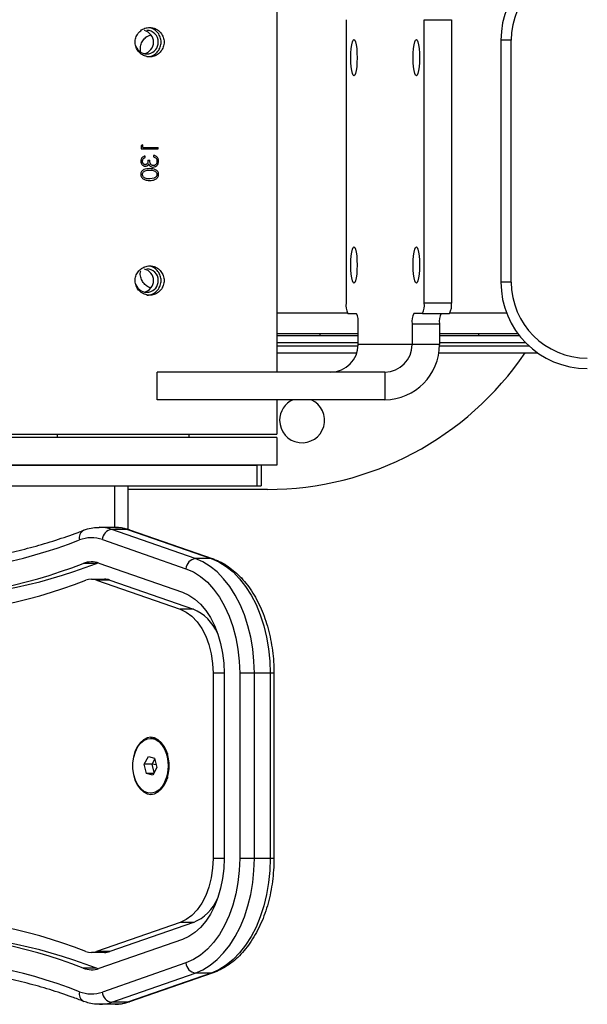
# Model space of a CAD drawing. Units: millimetres. Extents: x -4534 to 356466, y -3372 to 3873.
# Drawn here: x 146 to 310, y 1704 to 1989 of the extents above; entities that cross this region are included whole.
import ezdxf

# ---------------------------------------------------------------- set-up
doc = ezdxf.new("R2010")
doc.units = ezdxf.units.MM
doc.layers.add('Toestel 2D', color=7, linetype='Continuous', lineweight=20)

# ---------------------------------------------------------------- blocks, each defined once
blk = doc.blocks.new('VPL-15-1147-GM')
at = {"layer": 'Toestel 2D', "color": 7, "linetype": 'Continuous', "lineweight": 25}
for p, q in [((220.56, 2008.65), (220.56, 1886.65)), ((240.65, 1988.65), (240.65, 1906.65)), ((263.22, 1906.65), (263.22, 1988.65)), ((263.22, 1988.65), (271.1, 1988.65)), ((271.1, 1988.65), (271.1, 1906.65)), ((288.43, 1982.7), (285.43, 1982.7)), ((285.43, 1982.7), (285.43, 1912.7)), ((288.43, 1912.7), (288.43, 1982.7)), ((181.86, 1952.46), (181.35, 1952.17)), ((181.35, 1952.17), (181.35, 1951.24)), ((181.85, 1951.69), (181.85, 1952.46)), ((181.86, 1951.69), (181.86, 1952.46)), ((181.35, 1951.24), (186.27, 1951.24)), ((181.86, 1951.69), (181.85, 1951.69)), ((181.86, 1951.69), (186.27, 1951.69)), ((184.96, 1949.38), (184.96, 1948.93)), ((186.25, 1951.24), (186.25, 1951.69)), ((186.27, 1951.24), (186.27, 1951.69)), ((182.48, 1948.74), (182.48, 1949.19)), ((182.5, 1948.74), (182.48, 1948.74)), ((182.5, 1948.74), (182.5, 1949.19)), ((183.32, 1947.97), (183.83, 1947.97)), ((183.53, 1946.83), (183.51, 1946.83)), ((184.86, 1946.43), (184.85, 1946.43)), ((186.4, 1947.72), (186.38, 1947.72)), ((182.51, 1946.24), (182.5, 1946.24)), ((183.83, 1945.54), (183.81, 1945.54)), ((184.82, 1945.99), (184.8, 1945.99)), ((186.4, 1943.87), (186.38, 1943.87)), ((183.83, 1942.14), (183.81, 1942.14)), ((185.06, 1942.78), (183.83, 1942.59)), ((288.43, 1912.7), (285.43, 1912.7)), ((271.1, 1906.65), (263.22, 1906.65)), ((241.08, 1903.7), (220.56, 1903.7)), ((241.17, 1903.65), (243.6, 1903.65)), ((262.7, 1903.65), (260.27, 1903.65)), ((262.7, 1903.65), (270.58, 1903.65)), ((287.11, 1903.7), (270.68, 1903.7)), ((244.12, 1894.65), (244.12, 1900.65)), ((259.75, 1900.65), (259.75, 1894.65)), ((259.75, 1900.65), (267.63, 1900.65)), ((267.63, 1900.65), (267.63, 1894.65)), ((244.12, 1897.7), (220.56, 1897.7)), ((244.12, 1897.2), (220.56, 1897.2)), ((220.56, 1895.2), (244.12, 1895.2)), ((233.1, 1897.2), (233.1, 1897.7)), ((290.43, 1897.7), (267.63, 1897.7)), ((290.82, 1897.2), (267.63, 1897.2)), ((267.63, 1895.2), (292.58, 1895.2)), ((278.96, 1897.7), (278.96, 1897.2)), ((244.11, 1894.2), (220.56, 1894.2)), ((259.75, 1894.65), (244.12, 1894.65)), ((267.63, 1894.65), (259.75, 1894.65)), ((293.62, 1894.2), (267.62, 1894.2)), ((220.56, 1892.2), (243.74, 1892.2)), ((267.44, 1892.2), (296.12, 1892.2)), ((186.01, 1878.65), (186.01, 1886.65)), ((251.87, 1886.65), (186.01, 1886.65)), ((251.87, 1886.65), (251.87, 1878.65)), ((251.87, 1878.65), (186.01, 1878.65)), ((220.56, 1878.65), (220.56, 1868.65)), ((131.66, 1868.65), (220.56, 1868.65)), ((167.25, 1867.7), (131.66, 1867.7)), ((157.11, 1867.7), (157.11, 1868.65)), ((220.56, 1867.7), (167.25, 1867.7)), ((195.11, 1868.65), (195.11, 1867.7)), ((220.56, 1867.7), (220.56, 1859.7)), ((167.25, 1859.7), (131.66, 1859.7)), ((131.66, 1859.7), (214.8, 1859.7)), ((220.56, 1859.7), (167.25, 1859.7)), ((214.8, 1859.7), (214.8, 1853.7)), ((216.09, 1859.7), (216.09, 1853.7)), ((131.66, 1853.7), (214.8, 1853.7)), ((159.95, 1853.58), (159.95, 1853.7)), ((161.49, 1853.58), (161.49, 1853.7)), ((161.57, 1853.7), (161.57, 1853.58)), ((162.04, 1853.58), (162.04, 1853.7)), ((162.45, 1853.58), (162.45, 1853.7)), ((162.68, 1853.58), (162.68, 1853.7)), ((163.48, 1853.7), (163.48, 1853.58)), ((164.17, 1853.7), (164.17, 1853.58)), ((164.85, 1853.7), (164.85, 1853.58)), ((165.57, 1853.7), (165.57, 1853.58)), ((173.67, 1853.7), (173.67, 1841.73)), ((177.5, 1853.7), (177.5, 1841.15)), ((217.91, 1852.7), (177.5, 1852.7)), ((214.8, 1853.7), (216.09, 1853.7)), ((169.25, 1841.73), (173.84, 1841.73)), ((197.01, 1832.68), (172.83, 1841.11)), ((177.43, 1841.11), (172.83, 1841.11)), ((177.43, 1841.11), (201.61, 1832.68)), ((177.99, 1841.02), (202.17, 1832.59)), ((170.11, 1838.18), (194.29, 1829.76)), ((201.61, 1832.68), (197.01, 1832.68)), ((168.4, 1831.28), (164.57, 1831.28)), ((168.4, 1831.28), (168.86, 1831.44)), ((169.13, 1831.35), (193.31, 1822.93)), ((166.95, 1826.73), (170.78, 1826.73)), ((168.42, 1826.47), (192.61, 1818.05)), ((172.26, 1826.47), (168.42, 1826.47)), ((172.26, 1826.47), (196.44, 1818.05)), ((196.44, 1818.05), (192.61, 1818.05)), ((202.15, 1799.51), (202.15, 1745.9)), ((205.36, 1799.51), (202.15, 1799.51)), ((205.36, 1799.51), (205.36, 1745.9)), ((214.09, 1799.51), (209.86, 1799.51)), ((209.86, 1799.51), (209.86, 1745.9)), ((214.09, 1745.9), (214.09, 1799.51)), ((218.69, 1799.51), (214.09, 1799.51)), ((218.69, 1799.51), (218.69, 1745.9)), ((219.76, 1799.51), (218.69, 1799.51)), ((219.76, 1799.51), (219.76, 1745.9)), ((184.05, 1780.65), (184.06, 1780.65)), ((182.23, 1773.2), (183.42, 1775.42)), ((183.42, 1775.42), (185.25, 1774.91)), ((187.99, 1777.84), (188.01, 1777.81)), ((188.04, 1777.75), (189.03, 1775.94)), ((182.86, 1770.49), (182.23, 1773.2)), ((184.53, 1773.2), (182.23, 1773.2)), ((184.53, 1773.2), (185.31, 1774.65)), ((185.1, 1770.75), (184.53, 1773.2)), ((185.69, 1773), (184.53, 1773.2)), ((185.25, 1774.91), (185.88, 1772.2)), ((184.69, 1769.99), (182.86, 1770.49)), ((184.96, 1770.49), (182.86, 1770.49)), ((185.88, 1772.2), (184.69, 1769.99)), ((188.01, 1767.6), (187.99, 1767.57)), ((189.03, 1769.46), (188.04, 1767.66)), ((184.06, 1764.75), (184.05, 1764.75)), ((205.36, 1745.9), (202.15, 1745.9)), ((214.09, 1745.9), (209.86, 1745.9)), ((218.69, 1745.9), (214.09, 1745.9)), ((219.76, 1745.9), (218.69, 1745.9)), ((192.61, 1727.36), (168.42, 1718.93)), ((196.44, 1727.36), (172.26, 1718.93)), ((196.44, 1727.36), (192.61, 1727.36)), ((193.31, 1722.48), (169.13, 1714.05)), ((170.78, 1718.68), (166.95, 1718.68)), ((172.26, 1718.93), (168.42, 1718.93)), ((194.29, 1715.65), (170.11, 1707.22)), ((168.4, 1714.13), (164.57, 1714.13)), ((168.86, 1713.97), (168.4, 1714.13)), ((172.83, 1704.3), (197.01, 1712.72)), ((201.61, 1712.72), (177.43, 1704.3)), ((202.17, 1712.81), (177.99, 1704.39)), ((201.61, 1712.72), (197.01, 1712.72)), ((177.43, 1704.3), (172.83, 1704.3)), ((173.84, 1703.68), (169.25, 1703.68))]:
    blk.add_line(p, q, dxfattribs=at)
at = {"layer": 'Toestel 2D', "color": 7, "linetype": 'Continuous', "lineweight": 25, "flags": 128}
for points in [[(242.91, 1972.4), (242.67, 1972.58), (242.45, 1973.11), (242.26, 1973.94), (242.12, 1975.03), (242.03, 1976.29), (242, 1977.65), (242.03, 1979.01), (242.12, 1980.28), (242.26, 1981.37), (242.45, 1982.2), (242.67, 1982.72), (242.91, 1982.9), (243.14, 1982.72), (243.36, 1982.2), (243.55, 1981.37), (243.7, 1980.28), (243.79, 1979.01), (243.82, 1977.65), (243.79, 1976.29), (243.7, 1975.03), (243.55, 1973.94), (243.36, 1973.11), (243.14, 1972.58), (242.91, 1972.4)], [(260.97, 1972.4), (260.73, 1972.58), (260.51, 1973.11), (260.32, 1973.94), (260.18, 1975.03), (260.09, 1976.29), (260.06, 1977.65), (260.09, 1979.01), (260.18, 1980.28), (260.32, 1981.37), (260.51, 1982.2), (260.73, 1982.72), (260.97, 1982.9), (261.2, 1982.72), (261.42, 1982.2), (261.61, 1981.37), (261.76, 1980.28), (261.85, 1979.01), (261.88, 1977.65), (261.85, 1976.29), (261.76, 1975.03), (261.61, 1973.94), (261.42, 1973.11), (261.2, 1972.58), (260.97, 1972.4)], [(242.91, 1912.4), (242.67, 1912.58), (242.45, 1913.11), (242.26, 1913.94), (242.12, 1915.03), (242.03, 1916.29), (242, 1917.65), (242.03, 1919.01), (242.12, 1920.28), (242.26, 1921.37), (242.45, 1922.2), (242.67, 1922.72), (242.91, 1922.9), (243.14, 1922.72), (243.36, 1922.2), (243.55, 1921.37), (243.7, 1920.28), (243.79, 1919.01), (243.82, 1917.65), (243.79, 1916.29), (243.7, 1915.03), (243.55, 1913.94), (243.36, 1913.11), (243.14, 1912.58), (242.91, 1912.4)], [(260.97, 1912.4), (260.73, 1912.58), (260.51, 1913.11), (260.32, 1913.94), (260.18, 1915.03), (260.09, 1916.29), (260.06, 1917.65), (260.09, 1919.01), (260.18, 1920.28), (260.32, 1921.37), (260.51, 1922.2), (260.73, 1922.72), (260.97, 1922.9), (261.2, 1922.72), (261.42, 1922.2), (261.61, 1921.37), (261.76, 1920.28), (261.85, 1919.01), (261.88, 1917.65), (261.85, 1916.29), (261.76, 1915.03), (261.61, 1913.94), (261.42, 1913.11), (261.2, 1912.58), (260.97, 1912.4)], [(177.99, 1841.02), (177.87, 1841.05), (177.43, 1841.11)], [(214.09, 1799.51), (213.97, 1803.03), (213.62, 1806.52), (213.04, 1809.93), (212.23, 1813.23), (211.21, 1816.38), (209.98, 1819.35), (208.56, 1822.11), (206.97, 1824.62), (205.21, 1826.86), (203.32, 1828.81), (201.31, 1830.44), (199.2, 1831.74), (197.01, 1832.68)], [(201.61, 1832.68), (203.79, 1831.74), (205.9, 1830.44), (207.92, 1828.81), (209.81, 1826.86), (211.56, 1824.62), (213.16, 1822.11), (214.58, 1819.35), (215.8, 1816.38), (216.83, 1813.23), (217.63, 1809.93), (218.22, 1806.52), (218.57, 1803.03), (218.69, 1799.51)], [(202.17, 1832.59), (202.05, 1832.63), (201.61, 1832.68)], [(194.29, 1829.76), (196.45, 1828.81), (198.52, 1827.48), (200.49, 1825.81), (202.32, 1823.8), (203.99, 1821.48), (205.49, 1818.88), (206.79, 1816.04), (207.88, 1813), (208.74, 1809.78), (209.36, 1806.43), (209.74, 1802.99), (209.86, 1799.51)], [(193.31, 1822.93), (195.13, 1822.11), (196.87, 1820.95), (198.5, 1819.47), (200.01, 1817.69), (201.36, 1815.63), (202.55, 1813.33), (203.54, 1810.82), (204.33, 1808.15), (204.9, 1805.34), (205.25, 1802.45), (205.36, 1799.51)], [(192.61, 1818.05), (194.36, 1817.22), (196.01, 1815.99), (197.53, 1814.39), (198.87, 1812.46), (200.02, 1810.24), (200.93, 1807.77), (201.6, 1805.12), (202.01, 1802.35), (202.15, 1799.51)], [(184.15, 1780.95), (183.05, 1780.77), (182, 1780.24), (181.03, 1779.38), (180.21, 1778.22), (179.56, 1776.83), (179.11, 1775.25), (178.88, 1773.57), (178.88, 1771.84), (179.11, 1770.15), (179.56, 1768.58), (180.21, 1767.18), (181.03, 1766.03), (182, 1765.17), (183.05, 1764.63), (184.15, 1764.45), (185.25, 1764.63), (186.31, 1765.17), (187.27, 1766.03), (188.09, 1767.18), (188.74, 1768.58), (189.2, 1770.15), (189.43, 1771.84), (189.43, 1773.57), (189.2, 1775.25), (188.74, 1776.83), (188.09, 1778.22), (187.27, 1779.38), (186.31, 1780.24), (185.25, 1780.77), (184.15, 1780.95)], [(187.34, 1778.79), (188.1, 1777.55), (188.68, 1776.08), (189.04, 1774.46), (189.16, 1772.75), (189.05, 1771.04), (188.71, 1769.41), (188.14, 1767.93), (187.39, 1766.67), (186.48, 1765.7), (185.45, 1765.06), (184.36, 1764.77), (183.26, 1764.85), (182.19, 1765.3), (181.21, 1766.1), (180.37, 1767.2), (179.69, 1768.56), (179.22, 1770.12), (178.98, 1771.8), (178.97, 1773.51), (179.2, 1775.2), (179.66, 1776.76), (180.32, 1778.13), (181.16, 1779.26), (182.13, 1780.07), (183.2, 1780.54), (184.3, 1780.64), (185.39, 1780.38), (186.42, 1779.75), (187.34, 1778.79)], [(187.35, 1778.79), (188.11, 1777.55), (188.69, 1776.08), (189.05, 1774.46), (189.17, 1772.75), (189.06, 1771.04), (188.71, 1769.41), (188.15, 1767.93), (187.39, 1766.67), (186.48, 1765.7), (185.46, 1765.06), (184.37, 1764.77), (184.06, 1764.75)], [(185.74, 1780.21), (186.47, 1779.73), (187.39, 1778.77)], [(187.39, 1778.77), (188.15, 1777.54), (188.72, 1776.07), (189.08, 1774.45), (189.21, 1772.75), (189.09, 1771.05), (188.75, 1769.42), (188.19, 1767.95), (187.43, 1766.69), (186.53, 1765.72), (185.74, 1765.19)], [(202.15, 1745.9), (202.01, 1743.06), (201.6, 1740.28), (200.93, 1737.63), (200.02, 1735.17), (198.87, 1732.94), (197.53, 1731.01), (196.01, 1729.41), (194.36, 1728.19), (192.61, 1727.36)], [(205.36, 1745.9), (205.25, 1742.96), (204.9, 1740.06), (204.33, 1737.26), (203.54, 1734.58), (202.55, 1732.07), (201.36, 1729.78), (200.01, 1727.72), (198.5, 1725.94), (196.87, 1724.46), (195.13, 1723.3), (193.31, 1722.48)], [(209.86, 1745.9), (209.74, 1742.42), (209.36, 1738.98), (208.74, 1735.63), (207.88, 1732.41), (206.79, 1729.36), (205.49, 1726.52), (203.99, 1723.93), (202.32, 1721.61), (200.49, 1719.6), (198.52, 1717.92), (196.45, 1716.6), (194.29, 1715.65)], [(197.01, 1712.72), (199.2, 1713.67), (201.31, 1714.97), (203.32, 1716.6), (205.21, 1718.54), (206.97, 1720.78), (208.56, 1723.3), (209.98, 1726.05), (211.21, 1729.02), (212.23, 1732.17), (213.04, 1735.47), (213.62, 1738.89), (213.97, 1742.37), (214.09, 1745.9)], [(218.69, 1745.9), (218.57, 1742.37), (218.22, 1738.89), (217.63, 1735.47), (216.83, 1732.17), (215.8, 1729.02), (214.58, 1726.05), (213.16, 1723.3), (211.56, 1720.78), (209.81, 1718.54), (207.92, 1716.6), (205.9, 1714.97), (203.79, 1713.67), (201.61, 1712.72)], [(202.17, 1712.82), (202.05, 1712.78), (201.61, 1712.72)], [(177.43, 1704.3), (177.87, 1704.35), (177.99, 1704.39)]]:
    blk.add_lwpolyline(points, dxfattribs=at)
at = {"layer": 'Toestel 2D', "color": 7, "linetype": 'Continuous', "lineweight": 25}
for centre, radius, start, end in [((310.43, 1982.7), 25, 90, 180), ((310.43, 1982.7), 22, 90, 180), ((181.52, 1982.15), 3.41, 282.6416, 77.3584), ((182.93, 1982.18), 3.38, 359.5753, 89.5474), ((182.96, 1982.1), 3.34, 200.1788, 0.8187), ((181.52, 1913.15), 3.41, 282.6416, 77.3584), ((182.93, 1913.18), 3.38, 359.5753, 89.5474), ((182.96, 1913.1), 3.34, 200.1789, 0.8187), ((310.43, 1912.7), 25, 180, 270), ((310.43, 1912.7), 22, 180, 270), ((245.36, 1905.93), 4.77, 171.2216, 208.4806), ((258.51, 1905.93), 4.77, 331.5194, 8.7784), ((266.39, 1905.93), 4.77, 331.5177, 8.7801), ((239.41, 1901.38), 4.77, 351.2216, 28.4806), ((264.46, 1901.38), 4.77, 151.5194, 188.7784), ((272.34, 1901.38), 4.77, 151.5172, 188.7806), ((236.18, 1894.59), 7.94, 270.4419, 0.435), ((251.75, 1894.53), 15.88, 270.4418, 0.4352), ((251.81, 1894.59), 7.94, 270.4419, 0.4352), ((217.91, 1942.7), 90, 270, 325.8673), ((227.91, 1872.7), 6.5, 113.7396, 180), ((227.91, 1872.7), 6.5, 180, 66.2604), ((169.23, 1830.88), 10.85, 70.5955, 89.9628), ((173.28, 1837.97), 3.18, 98.1313, 176.0867), ((173.82, 1830.87), 10.85, 70.5959, 89.8781), ((165.89, 1838.69), 2.48, 118.4276, 194.3929), ((166.95, 1829.22), 9.5, 70.5558, 111.352), ((110.71, 1973.32), 145.18, 248.6834, 291.3166), ((197.46, 1829.54), 3.18, 98.1311, 176.0868), ((110.71, 1969.28), 148.14, 248.6834, 291.3166), ((114.13, 1970.86), 149.76, 270.1564, 291.2422), ((166.95, 1825.18), 6.55, 70.556, 111.352), ((166.95, 1822.29), 4.43, 70.5558, 111.3519), ((170.77, 1822.26), 4.47, 70.5949, 89.8791), ((110.71, 1966.4), 150.25, 248.6834, 291.3166), ((191.09, 1805.65), 13.5, 23.7644, 66.6801), ((183.89, 1776.53), 4.13, 33.2859, 87.6737), ((178.04, 1772.7), 11.2, 332.8745, 27.1255), ((178.19, 1772.7), 11.07, 332.8745, 27.1255), ((191.31, 1739.54), 13.22, 292.8386, 336.7169), ((110.71, 1579.01), 150.25, 68.6834, 111.3166), ((110.71, 1576.13), 148.14, 68.6834, 111.3166), ((114.13, 1574.54), 149.76, 68.7577, 89.8436), ((166.95, 1723.11), 4.43, 248.6479, 289.4445), ((170.77, 1723.15), 4.47, 270.1225, 289.4047), ((110.71, 1572.09), 145.18, 68.6834, 111.3166), ((197.46, 1715.86), 3.18, 183.9131, 261.8691), ((166.95, 1720.23), 6.55, 248.6478, 289.4442), ((165.77, 1706.66), 2.38, 163.6095, 243.5729), ((166.95, 1716.18), 9.5, 248.6482, 289.444), ((173.28, 1707.44), 3.18, 183.9131, 261.8691), ((169.22, 1714.53), 10.85, 270.3609, 289.4032), ((173.82, 1714.53), 10.85, 270.1211, 289.4049)]:
    blk.add_arc(centre, radius, start, end, dxfattribs=at)
for points, knots in [([(183.83, 1986.4), (183.36, 1986.36), (182.41, 1986.26), (181.15, 1985.53), (180.19, 1984.46), (179.63, 1983.11), (179.55, 1981.66), (179.96, 1980.27), (180.79, 1979.09), (181.97, 1978.25), (183.36, 1977.85), (184.78, 1977.93), (186.09, 1978.49), (187.14, 1979.46), (187.82, 1980.73), (188.05, 1982.17), (187.81, 1983.6), (187.13, 1984.86), (186.08, 1985.82), (184.91, 1986.33), (184.13, 1986.38), (183.83, 1986.4)], [0, 0, 0, 0, 0.053522, 0.107038, 0.160706, 0.214477, 0.268082, 0.32151, 0.375028, 0.428761, 0.482499, 0.536026, 0.589455, 0.643049, 0.696817, 0.750496, 0.803959, 0.857419, 0.91109, 0.964861, 1, 1, 1, 1]), ([(182.95, 1977.96), (183.27, 1977.96), (184.05, 1977.96), (185.22, 1978.5), (186.27, 1979.45), (186.95, 1980.72), (187.18, 1982.16), (186.94, 1983.59), (186.27, 1984.86), (185.21, 1985.81), (184.22, 1986.28), (183.61, 1986.33), (183.48, 1986.34)], [0, 0, 0, 0, 0.0747586, 0.1859264, 0.2975298, 0.4095957, 0.5214307, 0.6326943, 0.7439398, 0.8557466, 0.9678227, 1, 1, 1, 1]), ([(181.2, 1979.33), (181.15, 1979.75), (181.03, 1980.63), (181.42, 1981.96), (182.18, 1983.12), (183.14, 1983.95), (183.84, 1984.15), (184.13, 1984.23)], [0, 0, 0, 0, 0.193768, 0.407124, 0.62272, 0.844567, 1, 1, 1, 1]), ([(186.38, 1947.72), (186.36, 1947.92), (186.34, 1948.23), (186.17, 1948.6), (185.94, 1948.93), (185.52, 1949.24), (185.13, 1949.33), (184.94, 1949.38)], [0, 0, 0, 0, 0.250549, 0.37524, 0.501391, 0.74857, 1, 1, 1, 1]), ([(186.4, 1947.72), (186.38, 1947.92), (186.36, 1948.23), (186.19, 1948.6), (185.96, 1948.93), (185.54, 1949.24), (185.16, 1949.33), (184.96, 1949.38)], [0, 0, 0, 0, 0.2505498, 0.3753172, 0.5008948, 0.748074, 1, 1, 1, 1]), ([(182.5, 1949.19), (182.33, 1949.14), (181.99, 1949.04), (181.56, 1948.7), (181.27, 1948.24), (181.24, 1947.88), (181.23, 1947.7)], [0, 0, 0, 0, 0.250478, 0.5003, 0.750046, 1, 1, 1, 1]), ([(181.23, 1947.7), (181.24, 1947.52), (181.28, 1947.16), (181.51, 1946.76), (181.76, 1946.5), (181.99, 1946.36), (182.2, 1946.28), (182.38, 1946.25), (182.47, 1946.24), (182.51, 1946.24)], [0, 0, 0, 0, 0.249603, 0.49909, 0.624327, 0.74948, 0.874641, 0.937302, 1, 1, 1, 1]), ([(181.72, 1947.7), (181.73, 1947.81), (181.75, 1948.04), (181.91, 1948.36), (182.17, 1948.59), (182.38, 1948.69), (182.48, 1948.74)], [0, 0, 0, 0, 0.250323, 0.499918, 0.749618, 1, 1, 1, 1]), ([(182.5, 1946.69), (182.44, 1946.7), (182.32, 1946.7), (182.16, 1946.78), (182.02, 1946.89), (181.87, 1947.07), (181.74, 1947.34), (181.73, 1947.58), (181.72, 1947.7)], [0, 0, 0, 0, 0.124825, 0.249692, 0.369992, 0.500019, 0.749647, 1, 1, 1, 1]), ([(181.73, 1947.7), (181.73, 1947.7), (181.73, 1947.7), (181.72, 1947.7), (181.72, 1947.7)], [0, 0, 0, 0, 0.5000094, 1, 1, 1, 1]), ([(181.73, 1947.7), (181.74, 1947.81), (181.76, 1948.04), (181.92, 1948.36), (182.19, 1948.59), (182.39, 1948.69), (182.5, 1948.74)], [0, 0, 0, 0, 0.250114, 0.499607, 0.749395, 1, 1, 1, 1]), ([(182.51, 1946.69), (182.45, 1946.7), (182.34, 1946.7), (182.18, 1946.78), (182.04, 1946.89), (181.89, 1947.07), (181.76, 1947.34), (181.74, 1947.58), (181.73, 1947.7)], [0, 0, 0, 0, 0.12498, 0.249974, 0.370304, 0.500359, 0.749867, 1, 1, 1, 1]), ([(182.5, 1946.24), (182.6, 1946.25), (182.81, 1946.26), (183.09, 1946.38), (183.29, 1946.54), (183.43, 1946.7), (183.48, 1946.78), (183.51, 1946.83)], [0, 0, 0, 0, 0.249807, 0.49946, 0.749361, 0.874642, 1, 1, 1, 1]), ([(182.51, 1946.69), (182.51, 1946.69), (182.5, 1946.69), (182.5, 1946.69), (182.5, 1946.69)], [0, 0, 0, 0, 0.500011, 1, 1, 1, 1]), ([(183.32, 1947.97), (183.31, 1947.83), (183.3, 1947.55), (183.19, 1947.21), (183.05, 1946.97), (182.9, 1946.81), (182.75, 1946.73), (182.62, 1946.7), (182.55, 1946.69), (182.51, 1946.69)], [0, 0, 0, 0, 0.250148, 0.500036, 0.634171, 0.749983, 0.874836, 0.937382, 1, 1, 1, 1]), ([(182.51, 1946.24), (182.62, 1946.25), (182.82, 1946.26), (183.11, 1946.38), (183.31, 1946.54), (183.44, 1946.7), (183.5, 1946.78), (183.53, 1946.83)], [0, 0, 0, 0, 0.2499407, 0.4996859, 0.7495475, 0.8747358, 1, 1, 1, 1]), ([(183.53, 1946.83), (183.58, 1946.72), (183.66, 1946.57), (183.82, 1946.39), (183.91, 1946.32), (183.95, 1946.28)], [0, 0, 0, 0, 0.49952, 0.74968, 1, 1, 1, 1]), ([(184.85, 1946.43), (184.76, 1946.44), (184.59, 1946.46), (184.36, 1946.58), (184.16, 1946.74), (183.95, 1947.02), (183.84, 1947.45), (183.82, 1947.8), (183.81, 1947.97)], [0, 0, 0, 0, 0.124789, 0.24961, 0.374264, 0.499664, 0.74921, 1, 1, 1, 1]), ([(184.86, 1946.43), (184.78, 1946.44), (184.61, 1946.46), (184.38, 1946.58), (184.18, 1946.74), (183.97, 1947.02), (183.86, 1947.45), (183.84, 1947.8), (183.83, 1947.97)], [0, 0, 0, 0, 0.124972, 0.249921, 0.374629, 0.50002, 0.749412, 1, 1, 1, 1]), ([(184.8, 1945.99), (185.02, 1946.01), (185.34, 1946.06), (185.71, 1946.28), (185.95, 1946.5), (186.14, 1946.77), (186.33, 1947.16), (186.36, 1947.5), (186.38, 1947.72)], [0, 0, 0, 0, 0.24883, 0.374105, 0.499289, 0.624589, 0.749964, 1, 1, 1, 1]), ([(184.82, 1945.99), (185.04, 1946.01), (185.36, 1946.06), (185.73, 1946.28), (185.98, 1946.5), (186.17, 1946.77), (186.35, 1947.16), (186.38, 1947.5), (186.4, 1947.72)], [0, 0, 0, 0, 0.249099, 0.374451, 0.499657, 0.62492, 0.750216, 1, 1, 1, 1]), ([(185.9, 1947.71), (185.89, 1947.55), (185.87, 1947.25), (185.7, 1946.89), (185.49, 1946.67), (185.3, 1946.54), (185.09, 1946.45), (184.94, 1946.44), (184.86, 1946.43)], [0, 0, 0, 0, 0.250085, 0.499388, 0.62493, 0.751456, 0.874282, 1, 1, 1, 1]), ([(184.96, 1948.93), (185.09, 1948.89), (185.34, 1948.81), (185.54, 1948.63), (185.64, 1948.54)], [0, 0, 0, 0, 0.501171, 1, 1, 1, 1]), ([(185.64, 1948.54), (185.72, 1948.42), (185.88, 1948.16), (185.89, 1947.86), (185.9, 1947.71)], [0, 0, 0, 0, 0.4993, 1, 1, 1, 1]), ([(183.83, 1945.54), (183.54, 1945.53), (182.97, 1945.52), (182.25, 1945.34), (181.76, 1945.03), (181.46, 1944.7), (181.26, 1944.3), (181.24, 1944.01), (181.23, 1943.87)], [0, 0, 0, 0, 0.2505475, 0.5001838, 0.6258538, 0.7502235, 0.8751184, 1, 1, 1, 1]), ([(181.23, 1943.87), (181.24, 1943.72), (181.26, 1943.42), (181.46, 1943.02), (181.75, 1942.69), (182.25, 1942.37), (182.96, 1942.16), (183.54, 1942.15), (183.83, 1942.14)], [0, 0, 0, 0, 0.124906, 0.249804, 0.374135, 0.499868, 0.749506, 1, 1, 1, 1]), ([(181.72, 1943.85), (181.73, 1943.97), (181.76, 1944.19), (181.93, 1944.5), (182.17, 1944.74), (182.57, 1944.96), (183.13, 1945.08), (183.58, 1945.08), (183.81, 1945.09)], [0, 0, 0, 0, 0.12498, 0.250035, 0.375387, 0.499984, 0.749616, 1, 1, 1, 1]), ([(181.72, 1943.85), (181.72, 1943.85), (181.73, 1943.85), (181.73, 1943.85), (181.73, 1943.85)], [0, 0, 0, 0, 0.4999906, 1, 1, 1, 1]), ([(183.81, 1942.59), (183.58, 1942.6), (183.13, 1942.61), (182.57, 1942.75), (182.18, 1942.97), (181.93, 1943.21), (181.76, 1943.51), (181.73, 1943.74), (181.72, 1943.85)], [0, 0, 0, 0, 0.255708, 0.501723, 0.62697, 0.749469, 0.876944, 1, 1, 1, 1]), ([(181.73, 1943.85), (181.75, 1943.97), (181.77, 1944.19), (181.94, 1944.5), (182.19, 1944.74), (182.59, 1944.96), (183.15, 1945.08), (183.6, 1945.08), (183.83, 1945.09)], [0, 0, 0, 0, 0.124797, 0.249727, 0.37503, 0.499654, 0.749429, 1, 1, 1, 1]), ([(183.83, 1942.59), (183.6, 1942.6), (183.14, 1942.61), (182.59, 1942.75), (182.19, 1942.97), (181.94, 1943.21), (181.77, 1943.51), (181.75, 1943.74), (181.73, 1943.85)], [0, 0, 0, 0, 0.255886, 0.502048, 0.627317, 0.749773, 0.877123, 1, 1, 1, 1]), ([(186.38, 1943.87), (186.36, 1944.01), (186.34, 1944.3), (186.15, 1944.7), (185.86, 1945.03), (185.37, 1945.33), (184.67, 1945.52), (184.1, 1945.53), (183.81, 1945.54)], [0, 0, 0, 0, 0.12509, 0.250114, 0.375066, 0.500148, 0.749661, 1, 1, 1, 1]), ([(183.81, 1945.09), (183.81, 1945.09), (183.82, 1945.09), (183.82, 1945.09), (183.83, 1945.09)], [0, 0, 0, 0, 0.500013, 1, 1, 1, 1]), ([(183.81, 1942.14), (184.1, 1942.15), (184.67, 1942.16), (185.38, 1942.37), (185.86, 1942.69), (186.15, 1943.02), (186.34, 1943.42), (186.36, 1943.72), (186.38, 1943.87)], [0, 0, 0, 0, 0.250301, 0.499764, 0.62569, 0.749862, 0.874904, 1, 1, 1, 1]), ([(186.4, 1943.87), (186.39, 1944.01), (186.37, 1944.3), (186.17, 1944.7), (185.88, 1945.03), (185.39, 1945.33), (184.69, 1945.52), (184.11, 1945.53), (183.83, 1945.54)], [0, 0, 0, 0, 0.1249125, 0.2498044, 0.3747, 0.499804, 0.7494697, 1, 1, 1, 1]), ([(183.83, 1945.09), (184.05, 1945.08), (184.5, 1945.08), (185.06, 1944.96), (185.45, 1944.74), (185.69, 1944.5), (185.86, 1944.19), (185.89, 1943.97), (185.9, 1943.85)], [0, 0, 0, 0, 0.250599, 0.500376, 0.625432, 0.750356, 0.875234, 1, 1, 1, 1]), ([(183.83, 1942.14), (184.12, 1942.15), (184.69, 1942.16), (185.4, 1942.37), (185.88, 1942.69), (186.17, 1943.02), (186.36, 1943.42), (186.39, 1943.72), (186.4, 1943.87)], [0, 0, 0, 0, 0.2504967, 0.5001097, 0.6260937, 0.7501665, 0.8750801, 1, 1, 1, 1]), ([(183.95, 1946.28), (184.08, 1946.2), (184.35, 1946.02), (184.67, 1946), (184.82, 1945.99)], [0, 0, 0, 0, 0.4999698, 1, 1, 1, 1]), ([(185.9, 1943.85), (185.89, 1943.73), (185.86, 1943.48), (185.67, 1943.16), (185.39, 1942.92), (185.17, 1942.82), (185.06, 1942.78)], [0, 0, 0, 0, 0.248043, 0.501178, 0.748281, 1, 1, 1, 1]), ([(183.81, 1942.59), (183.81, 1942.59), (183.82, 1942.59), (183.82, 1942.59), (183.83, 1942.59)], [0, 0, 0, 0, 0.500013, 1, 1, 1, 1]), ([(183.83, 1917.4), (183.36, 1917.36), (182.41, 1917.26), (181.15, 1916.53), (180.19, 1915.46), (179.63, 1914.11), (179.55, 1912.66), (179.96, 1911.27), (180.79, 1910.09), (181.97, 1909.25), (183.36, 1908.85), (184.78, 1908.93), (186.09, 1909.49), (187.14, 1910.46), (187.82, 1911.73), (188.05, 1913.17), (187.81, 1914.6), (187.13, 1915.86), (186.08, 1916.82), (184.91, 1917.33), (184.13, 1917.38), (183.83, 1917.4)], [0, 0, 0, 0, 0.053522, 0.1070377, 0.1607063, 0.2144774, 0.2680818, 0.3215104, 0.3750282, 0.4287608, 0.4824993, 0.5360264, 0.5894554, 0.6430487, 0.6968169, 0.750496, 0.8039595, 0.8574189, 0.9110898, 0.964861, 1, 1, 1, 1]), ([(184.16, 1911.06), (184.04, 1911.08), (183.51, 1911.16), (182.63, 1911.76), (181.69, 1912.8), (181.16, 1914.13), (181.01, 1915.27), (181.19, 1915.85), (181.23, 1915.99)], [0, 0, 0, 0, 0.0657181, 0.2796757, 0.4976569, 0.7188813, 0.9355577, 1, 1, 1, 1]), ([(182.95, 1908.96), (183.27, 1908.96), (184.05, 1908.96), (185.22, 1909.5), (186.27, 1910.45), (186.95, 1911.72), (187.18, 1913.16), (186.94, 1914.59), (186.27, 1915.86), (185.21, 1916.81), (184.22, 1917.28), (183.61, 1917.33), (183.48, 1917.34)], [0, 0, 0, 0, 0.074759, 0.185926, 0.29753, 0.409596, 0.521431, 0.632694, 0.74394, 0.855747, 0.967823, 1, 1, 1, 1]), ([(164.71, 1840.87), (165.09, 1841.01), (166.11, 1841.36), (167.62, 1841.68), (168.76, 1841.69), (169.23, 1841.69)], [0, 0, 0, 0, 0.258002, 0.694832, 1, 1, 1, 1]), ([(173.88, 1841.69), (174.05, 1841.7), (174.89, 1841.74), (176.28, 1841.53), (177.45, 1841.18), (177.99, 1841.02)], [0, 0, 0, 0, 0.1273895, 0.5994247, 1, 1, 1, 1]), ([(132.23, 1832.47), (133.82, 1832.69), (137.61, 1833.23), (143.57, 1834.44), (150.11, 1836.04), (156.62, 1837.97), (161.48, 1839.64), (164.17, 1840.67), (164.71, 1840.87)], [0, 0, 0, 0, 0.1456067, 0.3465447, 0.5474185, 0.7482157, 0.9489265, 1, 1, 1, 1]), ([(202.17, 1832.59), (202.59, 1832.44), (203.72, 1832.01), (205.53, 1831.07), (207.54, 1829.7), (209.45, 1828.04), (211.25, 1826.11), (212.91, 1823.93), (214.42, 1821.52), (215.76, 1818.89), (216.93, 1816.09), (217.9, 1813.13), (218.68, 1810.06), (219.26, 1806.88), (219.62, 1803.64), (219.75, 1801.17), (219.76, 1799.79), (219.76, 1799.51)], [0, 0, 0, 0, 0.040129, 0.110151, 0.180697, 0.252043, 0.324095, 0.396682, 0.469612, 0.542721, 0.615879, 0.689009, 0.762085, 0.835103, 0.908074, 0.981018, 1, 1, 1, 1]), ([(219.76, 1745.9), (219.75, 1745.32), (219.73, 1743.64), (219.54, 1740.88), (219.12, 1737.65), (218.49, 1734.5), (217.66, 1731.45), (216.63, 1728.53), (215.41, 1725.76), (214.01, 1723.18), (212.43, 1720.8), (210.7, 1718.66), (208.83, 1716.78), (206.83, 1715.18), (204.78, 1713.91), (203.2, 1713.18), (202.34, 1712.88), (202.17, 1712.81)], [0, 0, 0, 0, 0.038832, 0.111769, 0.184764, 0.257822, 0.33097, 0.404226, 0.477602, 0.551091, 0.624662, 0.698208, 0.771583, 0.844585, 0.916984, 0.98366, 1, 1, 1, 1]), ([(164.71, 1704.53), (163.59, 1704.95), (160.33, 1706.18), (154.89, 1707.97), (148.38, 1709.82), (141.84, 1711.34), (136.79, 1712.32), (133.91, 1712.7), (133.23, 1712.79)], [0, 0, 0, 0, 0.108015, 0.314915, 0.521886, 0.728955, 0.936114, 1, 1, 1, 1]), ([(169.3, 1703.72), (168.96, 1703.71), (167.97, 1703.69), (166.42, 1703.96), (165.25, 1704.35), (164.71, 1704.53)], [0, 0, 0, 0, 0.216653, 0.639146, 1, 1, 1, 1]), ([(177.99, 1704.39), (177.61, 1704.27), (176.59, 1703.95), (175.19, 1703.69), (174.18, 1703.71), (173.84, 1703.72)], [0, 0, 0, 0, 0.2819748, 0.7574895, 1, 1, 1, 1])]:
    blk.add_open_spline(points, degree=3, knots=knots, dxfattribs=at)
blk = doc.blocks.new('VPL-15-1147-RVS')
blk.add_blockref('VPL-15-1147-GM', (0, 0))

msp = doc.modelspace()

# ---------------------------------------------------------------- block references
msp.add_blockref('VPL-15-1147-RVS', (0, 0))

doc.saveas('drawing.dxf')
